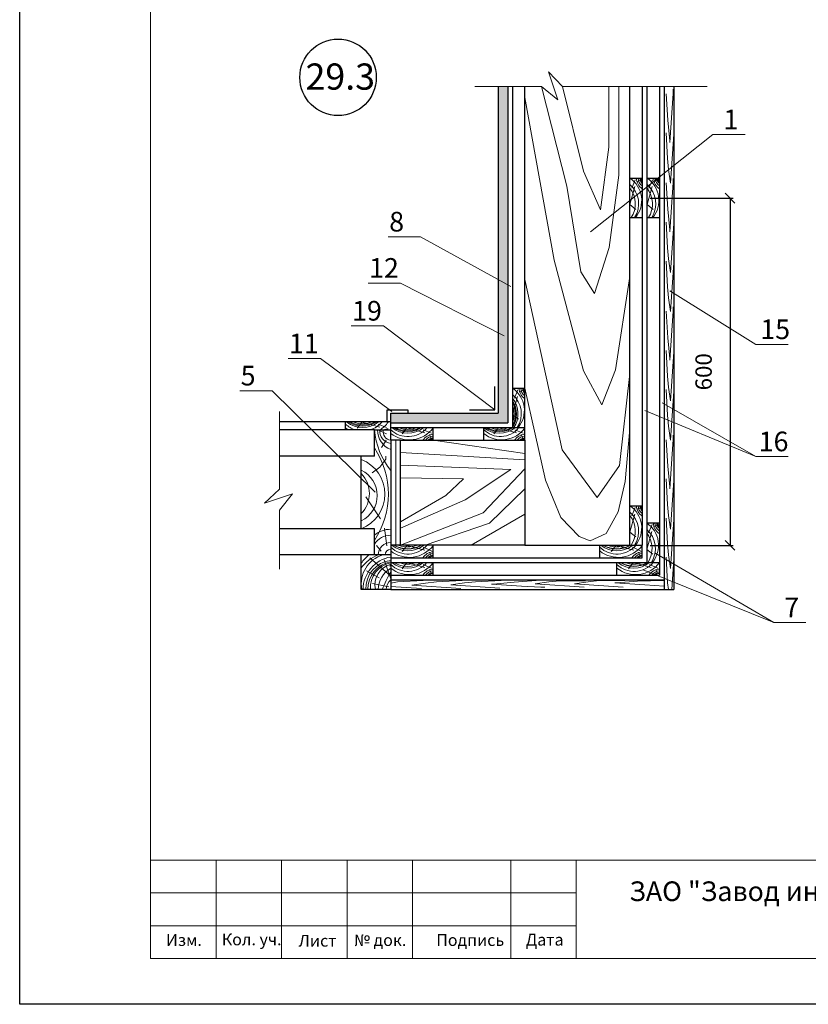
# Model space of a CAD drawing. Units: millimetres. Extents: x 175 to 4054, y 1570 to 4816.
# Drawn here: x 1411 to 1531, y 1574 to 1725 of the extents above; entities that cross this region are included whole.
import ezdxf

# ---------------------------------------------------------------- set-up
doc = ezdxf.new("R2010")
doc.units = ezdxf.units.MM
doc.header["$MEASUREMENT"] = 0
doc.header["$PDMODE"] = 2
doc.layers.get('0').update_dxf_attribs({"plot": 0})
for name, color, linetype, lineweight in [('вспомогательные линии', 161, 'Continuous', 13), ('Надписи', 180, 'Continuous', 13), ('Размеры', 200, 'Continuous', 13), ('Стены', 14, 'Continuous', 30), ('Штампы', 7, 'Continuous', 15)]:
    doc.layers.add(name, color=color, linetype=linetype, lineweight=lineweight)
doc.layers.add('Штрих доски', color=7, linetype='Continuous', lineweight=9, true_color=0xffc49f)
doc.styles.get("Standard").update_dxf_attribs({"font": 'TIMES.TTF'})
doc.linetypes.add('BATTING', pattern='A,0.00254,-2.54,[134,ltypeshp.shx,S=2.54,R=0,X=-2.54,Y=0],-5.08,[134,ltypeshp.shx,S=2.54,R=180,X=2.54,Y=0],-2.54', length=10.16254)
doc.linetypes.add('ZIGZAG', pattern='A,0.00254,-5.08,[131,ltypeshp.shx,S=5.08,R=0,X=-5.08,Y=0],-10.16,[131,ltypeshp.shx,S=5.08,R=180,X=5.08,Y=0],-5.08', length=20.32254)
doc.dimstyles.new('ISO-25', dxfattribs={"dimtxt": 2.5, "dimasz": 1.5, "dimexe": 0.5, "dimexo": 0.5, "dimgap": 1, "dimtad": 1, "dimlfac": 100, "dimtxsty": 'Standard', "dimblk": 'OBLIQUE', "dimblk1": 'OBLIQUE', "dimblk2": 'OPEN', "dimcen": 1.5, "dimadec": 0, "dimazin": 0, "dimtfac": 1, "dimtmove": 1, "dimatfit": 3, "dimldrblk": 'OPEN30', "dimfxl": 1, "dimarcsym": 0})

# ---------------------------------------------------------------- blocks, each defined once
blk = doc.blocks.new('_Oblique')
at = {"color": 0, "linetype": 'ByBlock', "lineweight": -2}
blk.add_line((-0.5, -0.5), (0.5, 0.5), dxfattribs=at)
blk = doc.blocks.new('*D431')
at = {"layer": 'Defpoints', "color": 0}
for p in [(1506.43, 1697.35), (1506.43, 1644.34), (1519.12, 1644.34)]:
    blk.add_point(p, dxfattribs=at)
at = {"layer": 'Размеры', "color": 0, "lineweight": -2}
for p, q in [((1506.93, 1697.35), (1519.62, 1697.35)), ((1519.12, 1697.35), (1519.12, 1644.34)), ((1506.93, 1644.34), (1519.62, 1644.34))]:
    blk.add_line(p, q, dxfattribs=at)
at = {"layer": 'Размеры', "color": 0, "lineweight": -2, "xscale": 1.5, "yscale": 1.5, "zscale": 1.5}
for p, rotation in [((1519.12, 1697.35), 90), ((1519.12, 1644.34), 270)]:
    blk.add_blockref('_Oblique', p, dxfattribs=dict(at, rotation=rotation))
at = {"layer": 'Размеры', "color": 0, "insert": (1515.41, 1670.84), "char_height": 2.5, "attachment_point": 5, "rotation": 90}
blk.add_mtext('600', dxfattribs=at)
blk = doc.blocks.new('_Open')
at = {"color": 0, "linetype": 'ByBlock', "lineweight": -2}
for p, q in [((-1, 0.17), (0, 0)), ((-1, -0.17), (0, 0)), ((0, 0), (-1, 0))]:
    blk.add_line(p, q, dxfattribs=at)
blk = doc.blocks.new('_Open30')
at = {"layer": 'Размеры', "color": 0, "lineweight": -2}
for p, q in [((-1, 0.27), (0, 0)), ((0, 0), (-1, -0.27)), ((0, 0), (-1, 0))]:
    blk.add_line(p, q, dxfattribs=at)

msp = doc.modelspace()

# ---------------------------------------------------------------- hatches: boundary and pattern name
at = {"layer": 'Штрих доски', "linetype": 'Continuous'}
h = msp.add_hatch(dxfattribs=at)
h.set_pattern_fill('AR-SAND', color=0, scale=0.5, style=0)
h.set_pattern_definition([(37.5, (-5.673, 2999.1818), (-0.03149668, 0.96341188), [0, -0.76, 0, -0.85, 0, -0.8125]), (7.5, (-5.673, 2999.1818), (0.88488835, 1.411073), [0, -0.41, 0, -0.685, 0, -0.2625]), (327.5, (-6.288, 2999.1818), (1.55707093, 0.00282953), [0, -0.25, 0, -0.9, 0, -1.175]), (317.5, (-6.288, 2999.1818), (1.5030633, 0.4388378), [0, -0.125, 0, -0.59, 0, -0.675])])
h.paths.add_polyline_path([(1485.1981, 1714.37999), (1483.6981, 1714.37999), (1483.6981, 1664.52109), (1467.2981, 1664.52109), (1467.2981, 1663.02109), (1485.1981, 1663.02109)])

# ---------------------------------------------------------------- linework, layer by layer
at = {"color": 0}
for p, q in [((1410.61846, 1574.26069), (1410.61846, 1870.26069)), ((1620.61846, 1574.26069), (1410.61846, 1574.26069))]:
    msp.add_line(p, q, dxfattribs=at)
at = {"layer": 'вспомогательные линии', "color": 0, "linetype": 'Continuous', "lineweight": 30}
msp.add_circle((1459.24883, 1715.79767), 5.84184, dxfattribs=at)
at = {"layer": 'Надписи', "color": 0}
for p, q in [((1497.79839, 1692.22328), (1516.50916, 1707.04544)), ((1521.43512, 1707.04544), (1516.50916, 1707.04544)), ((1471.85477, 1691.43963), (1466.92881, 1691.43963)), ((1485.6425, 1683.87781), (1471.85477, 1691.43963)), ((1468.78183, 1684.37772), (1463.85587, 1684.37772)), ((1484.63767, 1676.30993), (1468.78183, 1684.37772)), ((1466.19147, 1677.83907), (1461.26551, 1677.83907)), ((1483.19442, 1665.02783), (1466.19147, 1677.83907)), ((1528.0067, 1675.01413), (1523.08073, 1675.01413)), ((1456.54732, 1672.84892), (1451.62136, 1672.84892)), ((1467.48312, 1664.79787), (1456.54732, 1672.84892)), ((1449.16811, 1667.93352), (1444.24215, 1667.93352)), ((1464.93549, 1652.46646), (1449.16811, 1667.93352)), ((1506.08889, 1664.90841), (1523.08073, 1657.88659)), ((1528.0067, 1657.88659), (1523.08073, 1657.88659)), ((1505.84006, 1640.61585), (1525.79759, 1632.54105)), ((1530.72355, 1632.54105), (1525.79759, 1632.54105))]:
    msp.add_line(p, q, dxfattribs=at)
at = {"layer": 'Стены', "color": 0, "linetype": 'Continuous'}
for points in [[(1483.6981, 1714.37999), (1483.6981, 1664.52109)], [(1485.1981, 1714.37999), (1485.1981, 1663.02109)], [(1485.8981, 1714.37999), (1485.8981, 1662.32109)], [(1487.7981, 1660.37999), (1487.7981, 1714.37999)], [(1487.7981, 1644.37999), (1487.7981, 1644.37999), (1503.7981, 1644.37999), (1503.7981, 1714.37999), (1503.7981, 1714.37999)], [(1505.72572, 1714.37999), (1505.72572, 1644.37999)], [(1506.42572, 1714.37999), (1506.42572, 1641.73889)], [(1508.35334, 1714.37999), (1508.35334, 1639.79779)], [(1509.05334, 1714.37999), (1509.05334, 1637.59779)], [(1510.55334, 1714.37999), (1510.55334, 1637.59779)], [(1503.7981, 1700.398), (1505.72572, 1700.398)], [(1506.42572, 1700.398), (1508.35334, 1700.398)], [(1503.7981, 1694.38499), (1505.72572, 1694.38499)], [(1506.42572, 1694.38499), (1508.35334, 1694.38499)], [(1479.33958, 1665.02783), (1483.19442, 1665.02783), (1483.19442, 1668.59126)], [(1485.8981, 1668.3341), (1487.7981, 1668.3341)], [(1466.74727, 1663.17999), (1466.74727, 1665.05501), (1469.89155, 1665.05501), (1469.89155, 1664.52109)], [(1467.2981, 1663.02109), (1467.2981, 1664.52109), (1483.6981, 1664.52109)], [(1467.2981, 1663.17999), (1467.2981, 1663.17999), (1450.2981, 1663.17999)], [(1460.40074, 1661.97999), (1460.40074, 1663.17999)], [(1464.7981, 1661.97999), (1467.2981, 1661.97999), (1467.2981, 1663.17999)], [(1467.2981, 1663.02109), (1467.2981, 1663.02109), (1485.1981, 1663.02109)], [(1464.7981, 1657.97999), (1464.7981, 1661.97999), (1450.2981, 1661.97999)], [(1467.2981, 1660.37999), (1467.2981, 1662.32109), (1485.8981, 1662.32109)], [(1473.7981, 1660.37999), (1473.7981, 1662.32109)], [(1481.50272, 1660.37999), (1481.50272, 1662.32109)], [(1485.8981, 1662.32109), (1487.7981, 1662.32109)], [(1468.7981, 1660.37999), (1467.2981, 1660.37999)], [(1467.2981, 1660.37999), (1467.2981, 1644.37999)], [(1487.7981, 1644.37999), (1468.7981, 1644.37999), (1468.7981, 1660.37999), (1487.7981, 1660.37999), (1487.7981, 1644.37999)], [(1462.7981, 1646.87999), (1462.7981, 1657.97999), (1450.2981, 1657.97999)], [(1464.7981, 1657.97999), (1462.7981, 1657.97999)], [(1503.82572, 1650.393), (1505.72572, 1650.393)], [(1506.39696, 1647.7519), (1508.29696, 1647.7519)], [(1464.7981, 1642.87999), (1464.7981, 1646.87999), (1450.2981, 1646.87999)], [(1467.2981, 1644.37999), (1467.2981, 1637.59779), (1467.2981, 1637.59779), (1467.2981, 1637.59779)], [(1468.7981, 1644.37999), (1467.2981, 1644.37999)], [(1473.7981, 1642.43889), (1473.7981, 1644.37999)], [(1499.22572, 1642.43889), (1499.22572, 1644.37999)], [(1503.7981, 1644.37999), (1505.72572, 1644.37999)], [(1505.72572, 1642.43889), (1505.72572, 1644.37999)], [(1462.7981, 1642.87999), (1450.2981, 1642.87999)], [(1467.2981, 1642.87999), (1462.7981, 1642.87999)], [(1467.2981, 1642.87999), (1467.2981, 1637.59779), (1462.7981, 1637.59779), (1462.7981, 1642.87999)], [(1467.2981, 1642.43889), (1467.2981, 1642.43889), (1505.72572, 1642.43889)], [(1467.2981, 1641.73889), (1467.2981, 1641.73889), (1506.42572, 1641.73889)], [(1473.7981, 1639.79779), (1473.7981, 1641.73889)], [(1501.85334, 1639.79779), (1501.85334, 1641.73889)], [(1506.42572, 1641.73889), (1508.35334, 1641.73889)], [(1467.2981, 1639.79779), (1467.2981, 1639.79779), (1508.35334, 1639.79779)], [(1467.2981, 1639.09779), (1467.2981, 1639.09779), (1509.05334, 1639.09779)], [(1467.2981, 1637.59779), (1467.2981, 1637.59779), (1510.55334, 1637.59779)]]:
    msp.add_lwpolyline(points, dxfattribs=at)
at = {"layer": 'Штампы', "color": 0}
for p, q in [((1430.61846, 1581.26069), (1430.61846, 1863.26069)), ((1613.61846, 1581.26069), (1430.61846, 1581.26069))]:
    msp.add_line(p, q, dxfattribs=at)
for points in [[(1613.61846, 1596.26069), (1430.61846, 1596.26069)], [(1440.61846, 1596.26069), (1440.61846, 1581.26069)], [(1450.61846, 1596.26069), (1450.61846, 1581.26069)], [(1460.61846, 1596.26069), (1460.61846, 1581.26069)], [(1470.61846, 1596.26069), (1470.61846, 1581.26069)], [(1485.61846, 1596.26069), (1485.61846, 1581.26069)], [(1495.61846, 1596.26069), (1495.61846, 1581.26069)], [(1495.61846, 1591.26069), (1430.61846, 1591.26069)], [(1495.61846, 1586.26069), (1430.61846, 1586.26069)]]:
    msp.add_lwpolyline(points, dxfattribs=at)
at = {"layer": 'Штрих доски', "color": 0, "linetype": 'Continuous', "ltscale": 100}
for points in [[(1515.6047, 1714.37999), (1493.53384, 1714.37999), (1491.41682, 1716.65954), (1492.82893, 1712.37026), (1490.3436, 1714.37999), (1480.14653, 1714.37999)], [(1450.2981, 1664.78615), (1450.2981, 1652.91573), (1448.01855, 1650.79871), (1452.30783, 1652.21082), (1450.2981, 1649.72549), (1450.2981, 1640.68743)]]:
    msp.add_lwpolyline(points, dxfattribs=at)
at = {"layer": 'Штрих доски', "color": 0, "linetype": 'ZIGZAG', "ltscale": 100}
for points in [[(1490.3436, 1714.37999), (1494.19816, 1699.16191), (1496.31427, 1686.12329), (1498.42328, 1682.80315), (1500.66788, 1689.7952), (1502.12027, 1700.87694), (1502.12027, 1714.37999)], [(1493.53384, 1714.37999), (1496.76059, 1701.4604), (1499.33639, 1695.57773), (1500.62429, 1705.13707), (1500.62429, 1714.37999)], [(1487.7981, 1712.72984), (1492.26383, 1687.89828), (1496.71572, 1670.99512), (1499.53525, 1665.80555), (1501.62472, 1671.13918), (1503.7981, 1685.37763)], [(1487.7981, 1684.92474), (1493.50458, 1658.89961), (1498.83232, 1651.65398), (1502.23615, 1656.53369), (1503.7981, 1670.58134)], [(1487.7981, 1668.3341), (1490.91565, 1654.29472), (1493.30095, 1648.61139), (1496.05324, 1645.67806), (1497.73525, 1645.04153), (1500.17977, 1646.17231), (1502.0358, 1649.47421), (1503.12227, 1654.08781), (1503.7981, 1662.1182)], [(1473.7981, 1660.37999), (1487.7981, 1658.35408)], [(1468.7981, 1658.52706), (1487.7981, 1657.39656)], [(1468.7981, 1656.60527), (1485.62781, 1655.90645), (1478.67706, 1651.28411), (1468.7981, 1646.93816)], [(1487.7981, 1656.01695), (1481.40771, 1649.29983), (1468.7981, 1644.37999)], [(1468.7981, 1654.62526), (1478.42882, 1654.50857), (1475.69817, 1651.94643), (1468.7981, 1647.91252)], [(1487.7981, 1652.94793), (1482.40067, 1647.72894), (1472.58032, 1644.37999)], [(1479.56633, 1644.37999), (1487.7981, 1649.08759)]]:
    msp.add_lwpolyline(points, dxfattribs=at)
at = {"layer": 'Штрих доски', "color": 0, "ltscale": 100}
for points in [[(1509.3462, 1713.30362), (1509.63275, 1709.27834), (1509.91571, 1706.12131), (1509.91571, 1705.82489), (1510.22131, 1710.38634), (1510.41997, 1713.35159), (1510.41997, 1713.99361)], [(1509.34822, 1707.3246), (1509.54939, 1703.40494), (1509.73194, 1701.72713), (1510.04098, 1699.6306), (1510.55334, 1707.10044)], [(1509.3462, 1699.67638), (1509.63275, 1695.6511), (1509.91571, 1692.49406), (1509.91571, 1692.19764), (1510.22131, 1696.7591), (1510.41997, 1699.72435), (1510.41997, 1700.36636)], [(1503.82572, 1696.3584), (1504.58544, 1699.10706)], [(1504.10554, 1698.87192), (1504.65074, 1700.14298)], [(1505.54883, 1700.13591), (1504.86574, 1699.83062)], [(1506.45334, 1696.3584), (1507.21306, 1699.10706)], [(1506.73316, 1698.87192), (1507.27836, 1700.14298)], [(1508.17645, 1700.13591), (1507.49336, 1699.83062)], [(1503.82572, 1696.3584), (1504.75361, 1695.6432)], [(1506.45334, 1696.3584), (1507.38123, 1695.6432)], [(1509.34822, 1693.69735), (1509.54939, 1689.77769), (1509.73194, 1688.09989), (1510.04098, 1686.00335), (1510.55334, 1693.47319)], [(1509.35024, 1687.71833), (1509.55141, 1683.79867), (1509.73397, 1682.12086), (1510.043, 1680.02433), (1510.55536, 1687.49417)], [(1523.08073, 1675.01413), (1509.93751, 1683.21148)], [(1509.34822, 1680.0701), (1509.63477, 1676.04483), (1509.91773, 1672.88779), (1509.91773, 1672.59137), (1510.22333, 1677.15283), (1510.42199, 1680.11808), (1510.42199, 1680.76009)], [(1509.35024, 1674.09108), (1509.55141, 1670.17142), (1509.73397, 1668.49361), (1510.043, 1666.39708), (1510.55536, 1673.86692)], [(1486.17792, 1666.80802), (1486.72312, 1668.07908)], [(1487.62121, 1668.07201), (1486.93812, 1667.76673)], [(1509.35226, 1668.11206), (1509.55343, 1664.1924), (1509.73599, 1662.51459), (1510.04502, 1660.41806), (1510.55738, 1667.8879)], [(1485.8981, 1664.2945), (1486.65782, 1667.04316)], [(1523.08073, 1657.88659), (1508.76982, 1666.08394)], [(1485.8981, 1664.2945), (1486.82599, 1663.5793)], [(1462.86113, 1663.13889), (1462.14593, 1662.211)], [(1462.86113, 1663.13889), (1465.60979, 1662.37917)], [(1465.37465, 1662.85906), (1466.64572, 1662.31387)], [(1466.66793, 1661.37468), (1465.28235, 1661.97999)], [(1469.75849, 1662.27999), (1469.0433, 1661.3521)], [(1469.75849, 1662.27999), (1472.50716, 1661.52027)], [(1472.27202, 1662.00016), (1473.54308, 1661.45497)], [(1483.75849, 1662.27999), (1483.0433, 1661.3521)], [(1483.75849, 1662.27999), (1486.50716, 1661.52027)], [(1486.27202, 1662.00016), (1487.54308, 1661.45497)], [(1466.57342, 1660.40062), (1465.88829, 1659.29145)], [(1473.536, 1660.55688), (1473.23072, 1661.23997)], [(1487.536, 1660.55688), (1487.23072, 1661.23997)], [(1509.35024, 1660.46383), (1509.63679, 1656.43855), (1509.91975, 1653.28152), (1509.91975, 1652.98509), (1510.22535, 1657.54655), (1510.42401, 1660.5118), (1510.42401, 1661.15382)], [(1464.44425, 1655.43258), (1465.63967, 1656.29257), (1466.56414, 1657.48701), (1466.56414, 1657.96479)], [(1509.35226, 1654.48481), (1509.55343, 1650.56515), (1509.73599, 1648.88734), (1510.04502, 1646.79081), (1510.55738, 1654.26065)], [(1463.49159, 1651.73541), (1465.74879, 1648.40007)], [(1504.10554, 1648.86692), (1504.65074, 1650.13798)], [(1505.54883, 1650.13091), (1504.86574, 1649.82563)], [(1503.82572, 1646.3534), (1504.58544, 1649.10206)], [(1509.35428, 1648.50578), (1509.55545, 1644.58613), (1509.73801, 1642.90832), (1510.04705, 1640.81179), (1510.5594, 1648.28162)], [(1466.67639, 1644.24105), (1466.34331, 1646.9818)], [(1503.82572, 1646.3534), (1504.75361, 1645.6382)], [(1506.39696, 1643.7123), (1507.15668, 1646.46096)], [(1506.67679, 1646.22582), (1507.22198, 1647.49688)], [(1508.12007, 1647.48981), (1507.43698, 1647.18453)], [(1465.8143, 1643.4384), (1465.12854, 1644.29977)], [(1469.75849, 1644.33889), (1469.0433, 1643.411)], [(1469.75849, 1644.33889), (1472.50716, 1643.57917)], [(1472.27202, 1644.05906), (1473.54308, 1643.51387)], [(1473.536, 1642.61578), (1473.23072, 1643.29887)], [(1501.68612, 1644.33889), (1500.97092, 1643.411)], [(1501.68612, 1644.33889), (1504.43478, 1643.57917)], [(1504.19964, 1644.05906), (1505.4707, 1643.51387)], [(1505.46362, 1642.61578), (1505.15834, 1643.29887)], [(1506.39696, 1643.7123), (1507.32485, 1642.9971)], [(1467.2981, 1639.64061), (1464.08594, 1642.44007)], [(1467.2981, 1639.21387), (1466.28936, 1642.14898)], [(1525.79759, 1632.54105), (1507.67236, 1643.14193)], [(1509.3563, 1642.52676), (1509.55747, 1638.6071), (1509.74003, 1637.59779), (1510.23872, 1637.59779), (1510.56142, 1642.3026)], [(1465.51389, 1639.37354), (1463.57998, 1640.47091)], [(1467.18111, 1641.14413), (1467.2981, 1641.5072)], [(1469.75849, 1641.69779), (1469.0433, 1640.7699)], [(1469.75849, 1641.69779), (1472.50716, 1640.93807)], [(1472.27202, 1641.41796), (1473.54308, 1640.87277)], [(1473.536, 1639.97468), (1473.23072, 1640.65777)], [(1504.31374, 1641.69779), (1503.59854, 1640.7699)], [(1504.31374, 1641.69779), (1507.0624, 1640.93807)], [(1506.82726, 1641.41796), (1508.09832, 1640.87277)], [(1508.09124, 1639.97468), (1507.78596, 1640.65777)], [(1472.2255, 1638.96696), (1468.3062, 1638.75884), (1467.29721, 1638.57449), (1467.2981, 1638.0758), (1472.00347, 1637.76144)], [(1478.20451, 1638.97958), (1474.28521, 1638.77146), (1472.60773, 1638.58593), (1470.51175, 1638.27317), (1477.98249, 1637.77407)], [(1484.18352, 1638.99221), (1480.26422, 1638.78409), (1478.58674, 1638.59855), (1476.49076, 1638.2858), (1483.9615, 1637.78669)], [(1490.16253, 1639.00483), (1486.13777, 1638.71114), (1482.98124, 1638.42258), (1482.68481, 1638.42206), (1487.24681, 1638.12455), (1490.21241, 1637.93115), (1490.85442, 1637.93229)], [(1497.05545, 1638.94334), (1493.13616, 1638.94231), (1491.45867, 1638.75677), (1489.36269, 1638.44402), (1496.83343, 1637.94491)], [(1503.03446, 1638.92367), (1499.11517, 1638.95493), (1497.43769, 1638.7694), (1495.34171, 1638.45664), (1502.81244, 1637.95753)], [(1509.01347, 1638.96104), (1504.98871, 1638.88198), (1501.83218, 1638.59343), (1501.53576, 1638.5929), (1506.09775, 1638.29539), (1509.06335, 1638.10199), (1509.06335, 1638.10199)], [(1466.98004, 1637.98643), (1464.51112, 1638.52667)]]:
    msp.add_lwpolyline(points, dxfattribs=at)
at = {"layer": 'Штрих доски', "color": 0, "linetype": 'BATTING', "ltscale": 0.07}
msp.add_lwpolyline([(1468.04976, 1660.37999), (1468.04976, 1644.37999)], dxfattribs=at)
at = {"layer": 'Штрих доски', "color": 0, "ltscale": 100}
for centre, radius, start, end in [((1501.54633, 1697.00515), 4.08743, 320.1314167, 56.1059478), ((1506.89175, 1700.51353), 2.08325, 183.1790905, 235.9636706), ((1506.54067, 1700.43199), 1.45713, 181.3363994, 235.9937374), ((1506.12477, 1700.24284), 0.74751, 168.0195872, 237.7349175), ((1506.06191, 1700.27161), 0.57211, 167.2362752, 234.0097425), ((1506.19382, 1700.32624), 0.59776, 173.1045976, 218.4546205), ((1504.17395, 1697.00515), 4.08743, 320.1314167, 56.1059478), ((1509.51937, 1700.51353), 2.08325, 183.1790905, 235.9636706), ((1509.16829, 1700.43199), 1.45713, 181.3363994, 235.9937374), ((1508.75239, 1700.24284), 0.74751, 168.0195872, 237.7349175), ((1508.68954, 1700.27161), 0.57211, 167.2362752, 234.0097425), ((1508.82144, 1700.32624), 0.59776, 173.1045976, 218.4546205), ((1501.28467, 1696.48545), 3.87964, 327.2206396, 49.0826799), ((1500.77013, 1696.48545), 3.87964, 327.2206396, 38.0385518), ((1503.91229, 1696.48545), 3.87964, 327.2206396, 49.0826799), ((1503.39775, 1696.48545), 3.87964, 327.2206396, 38.0385518), ((1483.61871, 1664.94125), 4.08743, 320.1314167, 56.1059478), ((1483.35705, 1664.42155), 3.87964, 327.2206396, 49.0826799), ((1488.96413, 1668.44963), 2.08325, 183.1790905, 235.9636706), ((1488.61305, 1668.36809), 1.45713, 181.3363994, 235.9937374), ((1488.19715, 1668.17894), 0.74751, 168.0195872, 237.7349175), ((1488.13429, 1668.20771), 0.57211, 167.2362752, 234.0097425), ((1488.2662, 1668.26234), 0.59776, 173.1045976, 218.4546205), ((1482.60862, 1664.42155), 3.87964, 327.2206396, 32.0180567), ((1482.8425, 1664.42155), 3.87964, 327.2206396, 38.0385518), ((1482.4683, 1664.42155), 3.87964, 332.1349112, 27.8650888), ((1482.2578, 1664.42155), 3.87964, 339.7690744, 20.2309256), ((1463.01705, 1665.62409), 3.82132, 226.7907632, 252.4822583), ((1462.98818, 1666.19448), 3.87964, 232.1072631, 308.0385518), ((1462.98818, 1666.42836), 3.87964, 237.2206396, 302.0180567), ((1462.98818, 1666.56869), 3.87964, 242.1349112, 297.8650888), ((1462.98818, 1666.77918), 3.87964, 249.7690744, 290.2309256), ((1463.01705, 1665.62409), 3.82132, 287.5177417, 319.4319088), ((1463.23556, 1665.87567), 4.57422, 301.6072258, 323.2513381), ((1463.23556, 1665.87567), 4.57422, 231.7027722, 238.3927742), ((1476.45728, 1663.05992), 11.70909, 185.2919356, 218.5349461), ((1468.5435, 1661.9695), 3.26117, 179.81581, 247.5492269), ((1467.45363, 1661.74051), 1.83643, 172.507097, 265.1415578), ((1467.45207, 1661.67988), 1.30898, 166.7460694, 263.2449964), ((1467.01627, 1660.07286), 2.08325, 93.1790905, 113.7287527), ((1470.13293, 1665.01677), 4.57422, 231.7027722, 323.2513381), ((1469.91442, 1664.76519), 3.82132, 226.7907632, 319.4319088), ((1469.88554, 1665.33558), 3.87964, 232.1072631, 308.0385518), ((1469.88554, 1665.56946), 3.87964, 237.2206396, 302.0180567), ((1469.88554, 1665.70979), 3.87964, 242.1349112, 297.8650888), ((1469.88554, 1665.92028), 3.87964, 249.7690744, 290.2309256), ((1473.91363, 1659.21396), 2.08325, 93.1790905, 145.9636706), ((1484.04814, 1664.50653), 3.5532, 224.2442064, 321.1981463), ((1483.88554, 1665.33558), 3.87964, 232.1072631, 308.0385518), ((1484.23244, 1664.84963), 4.39511, 231.6049006, 324.2211147), ((1483.88554, 1665.56946), 3.87964, 237.2206396, 302.0180567), ((1483.88554, 1665.70979), 3.87964, 242.1349112, 297.8650888), ((1483.88554, 1665.92028), 3.87964, 249.7690744, 290.2309256), ((1487.91363, 1659.21396), 2.08325, 93.1790905, 145.9636706), ((1473.83208, 1659.56504), 1.45713, 91.3363994, 145.9937374), ((1473.64293, 1659.98094), 0.74751, 78.0195872, 147.7349175), ((1473.6717, 1660.04379), 0.57211, 77.2362752, 144.0097425), ((1473.72633, 1659.91188), 0.59776, 83.1045976, 128.4546205), ((1487.83208, 1659.56504), 1.45713, 91.3363994, 145.9937374), ((1487.64293, 1659.98094), 0.74751, 78.0195872, 147.7349175), ((1487.6717, 1660.04379), 0.57211, 77.2362752, 144.0097425), ((1487.72633, 1659.91188), 0.59776, 83.1045976, 128.4546205), ((1454.19908, 1652.151), 12.73165, 326.3557797, 33.6442203), ((1460.72734, 1652.16515), 5.67635, 291.3954952, 68.6045048), ((1460.93062, 1651.94198), 4.29527, 295.7709848, 64.2290152), ((1459.66838, 1652.23973), 4.37535, 315.6682536, 44.3317464), ((1501.54633, 1647.00015), 4.08743, 320.1314167, 56.1059478), ((1501.28467, 1646.48045), 3.87964, 327.2206396, 49.0826799), ((1506.89175, 1650.50853), 2.08325, 183.1790905, 235.9636706), ((1506.54067, 1650.42699), 1.45713, 181.3363994, 235.9937374), ((1506.12477, 1650.23784), 0.74751, 168.0195872, 237.7349175), ((1506.06191, 1650.26661), 0.57211, 167.2362752, 234.0097425), ((1506.19382, 1650.32124), 0.59776, 173.1045976, 218.4546205), ((1500.77013, 1646.48045), 3.87964, 327.2206396, 38.0385518), ((1504.11757, 1644.35905), 4.08743, 320.1314167, 56.1059478), ((1509.463, 1647.86743), 2.08325, 183.1790905, 235.9636706), ((1509.11191, 1647.78589), 1.45713, 181.3363994, 235.9937374), ((1508.69601, 1647.59674), 0.74751, 168.0195872, 237.7349175), ((1508.63316, 1647.62551), 0.57211, 167.2362752, 234.0097425), ((1508.76507, 1647.68014), 0.59776, 173.1045976, 218.4546205), ((1467.2981, 1642.87999), 3.91286, 90, 129.7112648), ((1503.85592, 1643.83935), 3.87964, 327.2206396, 49.0826799), ((1503.34137, 1643.83935), 3.87964, 327.2206396, 38.0385518), ((1467.2981, 1642.87999), 2.99017, 90, 146.7278434), ((1467.2981, 1642.87999), 1.89911, 90, 180), ((1467.2981, 1642.87999), 0.86594, 90, 180), ((1469.91442, 1646.82409), 3.82132, 226.7907632, 319.4319088), ((1470.13293, 1647.07567), 4.57422, 231.7027722, 323.2513381), ((1469.88554, 1647.39448), 3.87964, 232.1072631, 308.0385518), ((1469.88554, 1647.62836), 3.87964, 237.2206396, 302.0180567), ((1469.88554, 1647.67918), 3.87964, 238.2536859, 301.7463141), ((1469.88554, 1647.97918), 3.87964, 249.7690744, 290.2309256), ((1473.91363, 1641.27286), 2.08325, 93.1790905, 145.9636706), ((1502.06055, 1647.07567), 4.57422, 231.7027722, 323.2513381), ((1501.84204, 1646.82409), 3.82132, 226.7907632, 319.4319088), ((1501.81316, 1647.39448), 3.87964, 232.1072631, 308.0385518), ((1501.81316, 1647.62836), 3.87964, 237.2206396, 302.0180567), ((1501.81316, 1647.67918), 3.87964, 238.2536859, 301.7463141), ((1501.81316, 1647.97918), 3.87964, 249.7690744, 290.2309256), ((1505.84125, 1641.27286), 2.08325, 93.1790905, 145.9636706), ((1467.51712, 1637.40718), 5.85914, 110.9227989, 143.6500437), ((1468.07876, 1637.96487), 6.41941, 130.0337191, 145.3467645), ((1467.37899, 1638.48431), 4.57422, 106.0606842, 191.1751064), ((1468.14995, 1637.54107), 5.08551, 99.6428483, 179.3609458), ((1467.85735, 1637.68961), 4.38774, 97.3227306, 181.1991293), ((1468.00499, 1637.66232), 4.2052, 99.677404, 180.8793256), ((1469.88554, 1644.98726), 3.87964, 237.2206396, 302.0180567), ((1473.83208, 1641.62394), 1.45713, 91.3363994, 145.9937374), ((1473.64293, 1642.03984), 0.74751, 78.0195872, 147.7349175), ((1473.6717, 1642.10269), 0.57211, 77.2362752, 144.0097425), ((1504.44078, 1644.98726), 3.87964, 237.2206396, 302.0180567), ((1504.44078, 1645.03808), 3.87964, 238.2536859, 301.7463141), ((1505.7597, 1641.62394), 1.45713, 91.3363994, 145.9937374), ((1505.57055, 1642.03984), 0.74751, 78.0195872, 147.7349175), ((1505.59932, 1642.10269), 0.57211, 77.2362752, 144.0097425), ((1468.05659, 1637.87366), 3.86878, 101.3062729, 184.0890217), ((1468.18298, 1638.27463), 3.30297, 105.5395461, 191.8247517), ((1469.2912, 1637.47866), 3.91186, 120.630777, 178.2549409), ((1478.32736, 1633.18043), 13.08991, 147.4132918, 160.277644), ((1470.13293, 1644.43457), 4.57422, 231.7027722, 323.2513381), ((1469.91442, 1644.18299), 3.82132, 226.7907632, 319.4319088), ((1469.88554, 1644.75338), 3.87964, 232.1072631, 308.0385518), ((1469.88554, 1645.33808), 3.87964, 249.7690744, 290.2309256), ((1473.91363, 1638.63176), 2.08325, 93.1790905, 145.9636706), ((1473.83208, 1638.98284), 1.45713, 91.3363994, 145.9937374), ((1504.46966, 1644.18299), 3.82132, 226.7907632, 319.4319088), ((1504.68817, 1644.43457), 4.57422, 231.7027722, 323.2513381), ((1504.44078, 1644.75338), 3.87964, 232.1072631, 308.0385518), ((1504.44078, 1645.33808), 3.87964, 249.7690744, 290.2309256), ((1508.46887, 1638.63176), 2.08325, 93.1790905, 145.9636706), ((1508.38732, 1638.98284), 1.45713, 91.3363994, 145.9937374), ((1469.04472, 1637.34213), 2.4765, 134.8522192, 174.0745685), ((1473.64293, 1639.39874), 0.74751, 78.0195872, 147.7349175), ((1473.6717, 1639.46159), 0.57211, 77.2362752, 144.0097425), ((1508.19817, 1639.39874), 0.74751, 78.0195872, 147.7349175), ((1508.22694, 1639.46159), 0.57211, 77.2362752, 144.0097425)]:
    msp.add_arc(centre, radius, start, end, dxfattribs=at)

# ---------------------------------------------------------------- texts
at = {"layer": 'вспомогательные линии', "color": 0, "linetype": 'Continuous', "lineweight": 30}
msp.add_text('29.3', height=4, dxfattribs=at).set_placement((1454.28589, 1713.91644))
at = {"layer": 'Надписи', "color": 0, "linetype": 'Continuous'}
for s, p in [('1', (1518.11812, 1707.86295)), ('8', (1467.06364, 1692.25714)), ('12', (1463.9907, 1685.19523)), ('19', (1461.40034, 1678.65657)), ('15', (1523.75118, 1675.83164)), ('11', (1451.75618, 1673.66642)), ('5', (1444.37698, 1668.75103)), ('16', (1523.50282, 1658.7041)), ('7', (1527.40655, 1633.35856))]:
    msp.add_text(s, height=3, dxfattribs=at).set_placement(p)
at = {"layer": 'Штампы', "color": 0}
for s, height, p in [('ЗАО "Завод информационных технологий "ЛИТ"', 3, (1503.7268, 1590.0264)), ('Изм.', 1.8, (1432.97384, 1583.17792)), ('Кол. уч.', 1.8, (1441.48475, 1583.26853)), ('Лист', 1.8, (1453.22082, 1583.06737)), (' № док.', 1.8, (1461.13195, 1583.16755)), ('Подпись', 1.8, (1474.24377, 1583.17104)), ('Дата', 1.8, (1487.92284, 1583.22772))]:
    msp.add_text(s, height=height, dxfattribs=at).set_placement(p)

# ---------------------------------------------------------------- dimensions: what is measured, and where the dimension line sits
at = {"layer": 'Размеры', "color": 0}
dim = msp.add_linear_dim(base=(1519.11941, 1644.33889), p1=(1506.42572, 1697.34852), p2=(1506.42572, 1644.33889), angle=90, text='600', dimstyle='ISO-25', dxfattribs=at)
dim.commit()
dim.dimension.update_dxf_attribs({"geometry": '*D431', "text_midpoint": (1517.68266, 1670.8437), "dimtype": 160})

doc.saveas('drawing.dxf')
